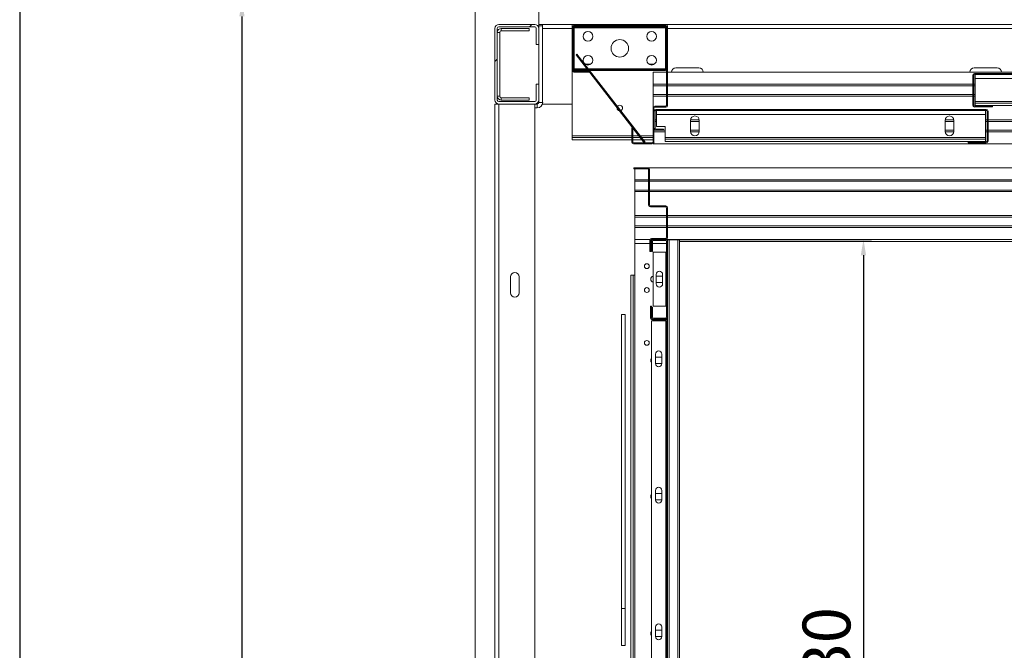
# Model space of a CAD drawing. Extents: x -6412 to 139, y 176 to 6555.
# Drawn here: x -4521 to -4397, y 935 to 1014 of the extents above; entities that cross this region are included whole.
import ezdxf

# ---------------------------------------------------------------- set-up
doc = ezdxf.new("R2010")
doc.units = 0
doc.header["$LTSCALE"] = 10
doc.header["$MEASUREMENT"] = 0
doc.layers.get('0').update_dxf_attribs({"linetype": 'CONTINUOUS'})
doc.layers.get('DEFPOINTS').update_dxf_attribs({"linetype": 'CONTINUOUS'})
doc.layers.add('A_ALVENARIA', color=8, linetype='CONTINUOUS', lineweight=18)
doc.layers.add('CONTINUA2', color=2, linetype='CONTINUOUS')
doc.layers.add('CONTINUA6', color=6, linetype='CONTINUOUS')
doc.styles.get("Standard").update_dxf_attribs({"font": 'ACENT.SHX'})
doc.dimstyles.new('Standard$0', dxfattribs={"dimtxt": 2.5, "dimasz": 2.5, "dimexe": 1, "dimexo": 2, "dimgap": 1, "dimtad": 1, "dimdec": 8, "dimlfac": 10, "dimdsep": 46, "dimtxsty": 'Standard', "dimcen": 0.1, "dimclrd": 1, "dimclre": 1, "dimclrt": 2, "dimaunit": 1, "dimadec": 3, "dimazin": 0, "dimtfac": 0.6, "dimtdec": 8, "dimtmove": 2, "dimatfit": 3, "dimfxl": 0, "dimtolj": 1, "dimarcsym": 0})
pattern_1 = [(45, (-5343.943, 657.681), (-10.10279, 10.10279), []), (45, (-5337.208, 657.681), (-10.10279, 10.10279), [])]

# ---------------------------------------------------------------- blocks, each defined once
blk = doc.blocks.new('*D1132')
at = {"layer": 'CONTINUA2', "color": 1, "lineweight": -2}
for p, q in [((-4446.09, 983.85), (-4418.35, 983.85)), ((-4419.35, 981.85), (-4419.35, 855.85)), ((-4446.09, 853.85), (-4418.35, 853.85))]:
    blk.add_line(p, q, dxfattribs=at)
at = {"layer": 'CONTINUA2', "color": 1}
for points in [[(-4419.69, 981.85), (-4419.02, 981.85), (-4419.35, 983.85)], [(-4419.69, 855.85), (-4419.02, 855.85), (-4419.35, 853.85)]]:
    blk.add_solid(points, dxfattribs=at)
at = {"layer": 'DEFPOINTS', "color": 0}
for p in [(-4448.09, 983.85), (-4448.09, 853.85), (-4419.35, 853.85)]:
    blk.add_point(p, dxfattribs=at)
at = {"layer": 'CONTINUA2', "color": 7, "insert": (-4427, 930.85), "char_height": 7, "attachment_point": 2, "rotation": 90}
blk.add_mtext('\\A1;{\\fArial|b0|i0|c0|p34;\\H0.85714x;130}', dxfattribs=at)
blk = doc.blocks.new('*D1133')
at = {"layer": 'CONTINUA2', "color": 1, "lineweight": -2}
for p, q in [((-4470.18, 1013.86), (-4498.5, 1013.86)), ((-4497.5, 1011.86), (-4497.5, 825.85)), ((-4470.18, 823.85), (-4498.5, 823.85))]:
    blk.add_line(p, q, dxfattribs=at)
at = {"layer": 'CONTINUA2', "color": 1}
for points in [[(-4497.83, 1011.86), (-4497.17, 1011.86), (-4497.5, 1013.86)], [(-4497.83, 825.85), (-4497.17, 825.85), (-4497.5, 823.85)]]:
    blk.add_solid(points, dxfattribs=at)
at = {"layer": 'DEFPOINTS', "color": 0}
for p in [(-4468.18, 1013.86), (-4497.5, 823.85), (-4468.18, 823.85)]:
    blk.add_point(p, dxfattribs=at)
at = {"layer": 'CONTINUA2', "color": 7, "insert": (-4507.69, 918.86), "char_height": 7, "attachment_point": 2, "rotation": 90}
blk.add_mtext('\\A1;{\\fArial|b0|i0|c0|p34;\\H1.28571x;190}', dxfattribs=at)
blk = doc.blocks.new('EL.H5.TORRE.LO.DIR')
at = {"linetype": 'Continuous', "lineweight": 0}
h = blk.add_hatch(dxfattribs=at)
h.set_pattern_fill('ANSI32', scale=1.5, style=0)
h.set_pattern_definition(pattern_1)
edge = h.paths.add_edge_path(flags=0)
edge.add_line((-4460.49, 1010.35), (-4460.49, 1008.35))
edge.add_line((-4460.49, 1008.35), (-4460.19, 1008.35))
edge.add_line((-4460.19, 1008.35), (-4460.19, 1010.35))
edge.add_arc((-4460.69, 1010.35), 0.5, 0, 90)
edge.add_line((-4460.69, 1010.85), (-4465.19, 1010.85))
edge.add_arc((-4465.19, 1010.35), 0.5, 90, 180)
edge.add_line((-4465.69, 1010.35), (-4465.69, 1001.35))
edge.add_arc((-4465.19, 1001.35), 0.5, 180, 270)
edge.add_line((-4465.19, 1000.85), (-4460.69, 1000.85))
edge.add_arc((-4460.69, 1001.35), 0.5, 270, 360)
edge.add_line((-4460.19, 1001.35), (-4460.19, 1003.35))
edge.add_line((-4460.19, 1003.35), (-4460.49, 1003.35))
edge.add_line((-4460.49, 1003.35), (-4460.49, 1001.35))
edge.add_arc((-4460.69, 1001.35), 0.2, 270, 360, ccw=False)
edge.add_line((-4460.69, 1001.15), (-4465.19, 1001.15))
edge.add_arc((-4465.19, 1001.35), 0.2, 180, 270, ccw=False)
edge.add_line((-4465.39, 1001.35), (-4465.39, 1010.35))
edge.add_arc((-4465.19, 1010.35), 0.2, 90, 180, ccw=False)
edge.add_line((-4465.19, 1010.55), (-4460.69, 1010.55))
edge.add_arc((-4460.69, 1010.35), 0.2, 0, 90, ccw=False)
h = blk.add_hatch(dxfattribs=at)
h.set_pattern_fill('ANSI32', scale=1.5, style=0)
h.set_pattern_definition(pattern_1)
edge = h.paths.add_edge_path(flags=0)
edge.add_line((-4455.76, 1004.85), (-4453.89, 1004.85))
edge.add_line((-4453.89, 1004.85), (-4453.89, 1004.98))
edge.add_line((-4453.89, 1004.98), (-4455.76, 1004.98))
edge.add_arc((-4455.76, 1005.08), 0.1, 180, 270, ccw=False)
edge.add_line((-4455.86, 1005.08), (-4455.86, 1010.63))
edge.add_arc((-4455.76, 1010.63), 0.1, 90, 180, ccw=False)
edge.add_line((-4455.76, 1010.73), (-4444.21, 1010.73))
edge.add_arc((-4444.21, 1010.63), 0.1, 0, 90, ccw=False)
edge.add_line((-4444.11, 1010.63), (-4444.11, 1000.68))
edge.add_arc((-4444.21, 1000.68), 0.1, 270, 360, ccw=False)
edge.add_line((-4444.21, 1000.58), (-4445.59, 1000.58))
edge.add_arc((-4445.59, 1000.35), 0.225, 90, 180)
edge.add_line((-4445.81, 1000.35), (-4445.81, 996.08))
edge.add_arc((-4445.91, 996.08), 0.1, 270, 360, ccw=False)
edge.add_line((-4445.91, 995.98), (-4448.26, 995.98))
edge.add_arc((-4448.26, 996.08), 0.1, 180, 270, ccw=False)
edge.add_line((-4448.36, 996.08), (-4448.36, 997.85))
edge.add_line((-4448.36, 997.85), (-4448.49, 997.85))
edge.add_line((-4448.49, 997.85), (-4448.49, 996.08))
edge.add_arc((-4448.26, 996.08), 0.225, 180, 270)
edge.add_line((-4448.26, 995.85), (-4445.91, 995.85))
edge.add_arc((-4445.91, 996.08), 0.225, 270, 360)
edge.add_line((-4445.69, 996.08), (-4445.69, 1000.35))
edge.add_arc((-4445.59, 1000.35), 0.1, 90, 180, ccw=False)
edge.add_line((-4445.59, 1000.45), (-4444.21, 1000.45))
edge.add_arc((-4444.21, 1000.68), 0.225, 270, 360)
edge.add_line((-4443.99, 1000.68), (-4443.99, 1010.63))
edge.add_arc((-4444.21, 1010.63), 0.225, 0, 90)
edge.add_line((-4444.21, 1010.85), (-4455.76, 1010.85))
edge.add_arc((-4455.76, 1010.63), 0.225, 90, 180)
edge.add_line((-4455.99, 1010.63), (-4455.99, 1005.08))
edge.add_arc((-4455.76, 1005.08), 0.225, 180, 270)
h = blk.add_hatch(dxfattribs=at)
h.set_pattern_fill('ANSI32', scale=1.5, style=0)
h.set_pattern_definition(pattern_1)
edge = h.paths.add_edge_path(flags=0)
edge.add_line((-4364.81, 1002.08), (-4363.84, 1002.08))
edge.add_arc((-4363.84, 1002.3), 0.225, 270, 360)
edge.add_line((-4363.61, 1002.3), (-4363.61, 1004.45))
edge.add_arc((-4363.84, 1004.45), 0.225, 0, 90)
edge.add_line((-4363.84, 1004.68), (-4405.39, 1004.68))
edge.add_arc((-4405.39, 1004.45), 0.225, 90, 180)
edge.add_line((-4405.61, 1004.45), (-4405.61, 1000.7))
edge.add_arc((-4405.39, 1000.7), 0.225, 180, 270)
edge.add_line((-4405.39, 1000.48), (-4403.11, 1000.48))
edge.add_line((-4403.11, 1000.48), (-4403.11, 1000.6))
edge.add_line((-4403.11, 1000.6), (-4405.39, 1000.6))
edge.add_arc((-4405.39, 1000.7), 0.1, 180, 270, ccw=False)
edge.add_line((-4405.49, 1000.7), (-4405.49, 1004.45))
edge.add_arc((-4405.39, 1004.45), 0.1, 90, 180, ccw=False)
edge.add_line((-4405.39, 1004.55), (-4363.84, 1004.55))
edge.add_arc((-4363.84, 1004.45), 0.1, 0, 90, ccw=False)
edge.add_line((-4363.74, 1004.45), (-4363.74, 1002.3))
edge.add_arc((-4363.84, 1002.3), 0.1, 270, 360, ccw=False)
edge.add_line((-4363.84, 1002.2), (-4364.81, 1002.2))
edge.add_line((-4364.81, 1002.2), (-4364.81, 1002.08))
h = blk.add_hatch(dxfattribs=at)
h.set_pattern_fill('ANSI32', scale=1.5, style=0)
h.set_pattern_definition(pattern_1)
edge = h.paths.add_edge_path(flags=0)
edge.add_line((-4445.46, 997.58), (-4444.49, 997.58))
edge.add_line((-4444.49, 997.58), (-4444.49, 997.7))
edge.add_line((-4444.49, 997.7), (-4445.46, 997.7))
edge.add_arc((-4445.46, 997.8), 0.1, 180, 270, ccw=False)
edge.add_line((-4445.56, 997.8), (-4445.56, 999.95))
edge.add_arc((-4445.46, 999.95), 0.1, 90, 180, ccw=False)
edge.add_line((-4445.46, 1000.05), (-4403.91, 1000.05))
edge.add_arc((-4403.91, 999.95), 0.1, 0, 90, ccw=False)
edge.add_line((-4403.81, 999.95), (-4403.81, 996.2))
edge.add_arc((-4403.91, 996.2), 0.1, 270, 360, ccw=False)
edge.add_line((-4403.91, 996.1), (-4406.19, 996.1))
edge.add_line((-4406.19, 996.1), (-4406.19, 995.98))
edge.add_line((-4406.19, 995.98), (-4403.91, 995.98))
edge.add_arc((-4403.91, 996.2), 0.225, 270, 360)
edge.add_line((-4403.69, 996.2), (-4403.69, 999.95))
edge.add_arc((-4403.91, 999.95), 0.225, 0, 90)
edge.add_line((-4403.91, 1000.18), (-4445.46, 1000.18))
edge.add_arc((-4445.46, 999.95), 0.225, 90, 180)
edge.add_line((-4445.69, 999.95), (-4445.69, 997.8))
edge.add_arc((-4445.46, 997.8), 0.225, 180, 270)
h = blk.add_hatch(dxfattribs=at)
h.set_pattern_fill('ANSI32', scale=1.5, style=0)
h.set_pattern_definition(pattern_1)
edge = h.paths.add_edge_path(flags=0)
edge.add_line((-4446.21, 983.75), (-4446.21, 982.35))
edge.add_line((-4446.21, 982.35), (-4446.09, 982.35))
edge.add_line((-4446.09, 982.35), (-4446.09, 983.75))
edge.add_arc((-4445.99, 983.75), 0.1, 90, 180, ccw=False)
edge.add_line((-4445.99, 983.85), (-4444.21, 983.85))
edge.add_arc((-4444.21, 984.07), 0.22, 270, 360)
edge.add_line((-4443.99, 984.07), (-4443.99, 987.83))
edge.add_arc((-4444.21, 987.83), 0.22, 0, 90)
edge.add_line((-4444.21, 988.05), (-4446.14, 988.05))
edge.add_arc((-4446.14, 988.15), 0.1, 180, 270, ccw=False)
edge.add_line((-4446.24, 988.15), (-4446.24, 992.63))
edge.add_arc((-4446.46, 992.63), 0.22, 0, 90)
edge.add_line((-4446.46, 992.85), (-4448.24, 992.85))
edge.add_line((-4448.24, 992.85), (-4448.24, 992.73))
edge.add_line((-4448.24, 992.73), (-4446.46, 992.73))
edge.add_arc((-4446.46, 992.63), 0.1, 0, 90, ccw=False)
edge.add_line((-4446.36, 992.63), (-4446.36, 988.15))
edge.add_arc((-4446.14, 988.15), 0.22, 180, 270)
edge.add_line((-4446.14, 987.93), (-4444.21, 987.93))
edge.add_arc((-4444.21, 987.83), 0.1, 0, 90, ccw=False)
edge.add_line((-4444.11, 987.83), (-4444.11, 984.07))
edge.add_arc((-4444.21, 984.07), 0.1, 270, 360, ccw=False)
edge.add_line((-4444.21, 983.97), (-4445.99, 983.97))
edge.add_arc((-4445.99, 983.75), 0.22, 90, 180)
h = blk.add_hatch(dxfattribs=at)
h.set_pattern_fill('ANSI32', scale=1.5, style=0)
h.set_pattern_definition(pattern_1)
edge = h.paths.add_edge_path(flags=0)
edge.add_line((-4445.87, 974.07), (-4445.87, 975.35))
edge.add_line((-4445.87, 975.35), (-4445.99, 975.35))
edge.add_line((-4445.99, 975.35), (-4445.99, 974.07))
edge.add_arc((-4445.77, 974.07), 0.22, 180, 270)
edge.add_line((-4445.77, 973.85), (-4444.21, 973.85))
edge.add_arc((-4444.21, 974.07), 0.22, 270, 360)
edge.add_line((-4443.99, 974.07), (-4443.99, 983.63))
edge.add_arc((-4444.21, 983.63), 0.22, 0, 90)
edge.add_line((-4444.21, 983.85), (-4445.77, 983.85))
edge.add_arc((-4445.77, 983.63), 0.22, 90, 180)
edge.add_line((-4445.99, 983.63), (-4445.99, 982.35))
edge.add_line((-4445.99, 982.35), (-4445.87, 982.35))
edge.add_line((-4445.87, 982.35), (-4445.87, 983.63))
edge.add_arc((-4445.77, 983.63), 0.1, 90, 180, ccw=False)
edge.add_line((-4445.77, 983.73), (-4444.21, 983.73))
edge.add_arc((-4444.21, 983.63), 0.1, 0, 90, ccw=False)
edge.add_line((-4444.11, 983.63), (-4444.11, 974.07))
edge.add_arc((-4444.21, 974.07), 0.1, 270, 360, ccw=False)
edge.add_line((-4444.21, 973.97), (-4445.77, 973.97))
edge.add_arc((-4445.77, 974.07), 0.1, 180, 270, ccw=False)
h = blk.add_hatch(dxfattribs=at)
h.set_pattern_fill('ANSI32', scale=1.5, style=0)
h.set_pattern_definition(pattern_1)
edge = h.paths.add_edge_path(flags=0)
edge.add_line((-4446.11, 975.45), (-4446.11, 973.95))
edge.add_arc((-4445.89, 973.95), 0.22, 180, 270)
edge.add_line((-4445.89, 973.73), (-4444.21, 973.73))
edge.add_arc((-4444.21, 973.63), 0.1, 0, 90, ccw=False)
edge.add_line((-4444.11, 973.63), (-4444.11, 929.57))
edge.add_arc((-4444.21, 929.57), 0.1, 270, 360, ccw=False)
edge.add_line((-4444.21, 929.47), (-4445.89, 929.47))
edge.add_arc((-4445.89, 929.25), 0.22, 90, 180)
edge.add_line((-4446.11, 929.25), (-4446.11, 927.75))
edge.add_line((-4446.11, 927.75), (-4445.99, 927.75))
edge.add_line((-4445.99, 927.75), (-4445.99, 929.25))
edge.add_arc((-4445.89, 929.25), 0.1, 90, 180, ccw=False)
edge.add_line((-4445.89, 929.35), (-4444.21, 929.35))
edge.add_arc((-4444.21, 929.57), 0.22, 270, 360)
edge.add_line((-4443.99, 929.57), (-4443.99, 973.63))
edge.add_arc((-4444.21, 973.63), 0.22, 0, 90)
edge.add_line((-4444.21, 973.85), (-4445.89, 973.85))
edge.add_arc((-4445.89, 973.95), 0.1, 180, 270, ccw=False)
edge.add_line((-4445.99, 973.95), (-4445.99, 975.45))
edge.add_line((-4445.99, 975.45), (-4446.11, 975.45))
at = {"color": 7, "linetype": 'Continuous', "lineweight": 15}
for p, q in [((-4465.69, 1010.35), (-4465.69, 1001.35)), ((-4465.39, 1010.35), (-4465.39, 1001.35)), ((-4460.69, 1010.85), (-4465.19, 1010.85)), ((-4460.69, 1010.55), (-4465.19, 1010.55)), ((-4464.89, 1010.35), (-4464.89, 1010.05)), ((-4464.89, 1010.35), (-4461.39, 1010.35)), ((-4461.39, 1010.05), (-4461.39, 1010.35)), ((-4460.49, 1008.35), (-4460.49, 1010.35)), ((-4460.19, 1010.85), (-4459.71, 1010.85)), ((-4460.19, 1010.35), (-4460.19, 1010.85)), ((-4460.19, 1008.35), (-4460.19, 1010.35)), ((-4460.16, 1010.68), (-4459.69, 1010.68)), ((-4460.16, 1010.68), (-4460.16, 1001.05)), ((-4459.71, 1010.68), (-4459.71, 1010.85)), ((-4459.71, 1010.85), (-4455.99, 1010.85)), ((-4459.69, 1010.68), (-4459.69, 1001.05)), ((-4455.99, 1010.63), (-4455.99, 1010.85)), ((-4455.99, 1010.85), (-4455.76, 1010.85)), ((-4455.99, 1005.08), (-4455.99, 1010.63)), ((-4455.86, 1005.08), (-4455.86, 1010.63)), ((-4455.76, 1010.85), (-4444.21, 1010.85)), ((-4455.76, 1010.73), (-4444.21, 1010.73)), ((-4444.24, 1010.65), (-4455.74, 1010.65)), ((-4455.74, 1010.53), (-4455.74, 1010.65)), ((-4444.24, 1010.53), (-4455.74, 1010.53)), ((-4455.74, 1010.53), (-4455.74, 1010.43)), ((-4444.24, 1010.43), (-4455.74, 1010.43)), ((-4455.74, 1010.43), (-4455.74, 1005.28)), ((-4444.24, 1010.53), (-4444.24, 1010.65)), ((-4444.24, 1010.53), (-4444.24, 1010.43)), ((-4444.24, 1010.43), (-4444.24, 1005.28)), ((-4444.21, 1010.85), (-4363.76, 1010.85)), ((-4444.11, 1010.63), (-4444.11, 1000.68)), ((-4443.99, 1010.63), (-4443.99, 1000.68)), ((-4465.09, 1009.85), (-4465.39, 1009.85)), ((-4465.09, 1001.85), (-4465.09, 1009.85)), ((-4464.89, 1010.05), (-4461.39, 1010.05)), ((-4460.49, 1008.35), (-4460.19, 1008.35)), ((-4460.19, 1003.35), (-4460.19, 1008.35)), ((-4455.49, 1007.04), (-4455.39, 1007.12)), ((-4455.49, 1007.04), (-4446.91, 995.98)), ((-4455.39, 1007.12), (-4446.81, 996.05)), ((-4455.74, 1005.28), (-4455.74, 1005.18)), ((-4454.32, 1005.85), (-4453.65, 1005.85)), ((-4446.32, 1005.85), (-4445.65, 1005.85)), ((-4444.24, 1005.28), (-4444.24, 1005.18)), ((-4442.94, 1005.4), (-4440.04, 1005.4)), ((-4405.44, 1005.4), (-4402.54, 1005.4)), ((-4455.99, 996.85), (-4455.99, 1005.08)), ((-4453.89, 1004.98), (-4455.76, 1004.98)), ((-4453.89, 1004.85), (-4455.76, 1004.85)), ((-4454.04, 1005.18), (-4455.74, 1005.18)), ((-4455.74, 1005.05), (-4455.74, 1005.18)), ((-4453.94, 1005.05), (-4455.74, 1005.05)), ((-4453.89, 1004.85), (-4453.89, 1004.98)), ((-4444.24, 1005.18), (-4453.88, 1005.18)), ((-4444.24, 1005.05), (-4453.79, 1005.05)), ((-4444.11, 1004.85), (-4445.81, 1004.85)), ((-4445.81, 1003.35), (-4445.81, 1004.85)), ((-4444.24, 1005.05), (-4444.24, 1005.18)), ((-4363.76, 1004.85), (-4443.99, 1004.85)), ((-4405.61, 1000.7), (-4405.61, 1004.45)), ((-4405.49, 1000.7), (-4405.49, 1004.45)), ((-4405.39, 1004.68), (-4363.84, 1004.68)), ((-4405.39, 1004.55), (-4363.84, 1004.55)), ((-4405.31, 1004.55), (-4405.31, 1004.05)), ((-4405.31, 1004.05), (-4405.31, 1001.15)), ((-4405.31, 1004.05), (-4363.91, 1004.05)), ((-4460.19, 1003.35), (-4460.49, 1003.35)), ((-4460.49, 1001.35), (-4460.49, 1003.35)), ((-4460.19, 1001.35), (-4460.19, 1003.35)), ((-4444.11, 1003.35), (-4445.81, 1003.35)), ((-4445.81, 1003.15), (-4445.81, 1003.35)), ((-4444.11, 1003.15), (-4445.81, 1003.15)), ((-4445.81, 1002.05), (-4445.81, 1003.15)), ((-4405.61, 1003.35), (-4443.99, 1003.35)), ((-4405.61, 1003.15), (-4443.99, 1003.15)), ((-4405.31, 1003.35), (-4405.49, 1003.35)), ((-4405.31, 1003.15), (-4405.49, 1003.15)), ((-4465.39, 1001.85), (-4465.09, 1001.85)), ((-4464.89, 1001.65), (-4464.89, 1001.35)), ((-4461.39, 1001.65), (-4464.89, 1001.65)), ((-4461.39, 1001.35), (-4461.39, 1001.65)), ((-4444.11, 1002.05), (-4445.81, 1002.05)), ((-4445.81, 1001.85), (-4445.81, 1002.05)), ((-4445.81, 1000.35), (-4445.81, 1001.85)), ((-4444.11, 1001.85), (-4445.81, 1001.85)), ((-4405.61, 1002.05), (-4443.99, 1002.05)), ((-4405.61, 1001.85), (-4443.99, 1001.85)), ((-4405.31, 1002.05), (-4405.49, 1002.05)), ((-4405.31, 1001.85), (-4405.49, 1001.85)), ((-4465.69, 1000.85), (-4465.69, 836.85)), ((-4465.19, 1000.85), (-4465.69, 1000.85)), ((-4465.41, 1000.85), (-4465.41, 1000.91)), ((-4465.19, 1001.15), (-4460.69, 1001.15)), ((-4465.19, 1000.85), (-4460.69, 1000.85)), ((-4465.19, 1000.85), (-4465.19, 836.85)), ((-4461.39, 1001.35), (-4464.89, 1001.35)), ((-4460.69, 1000.85), (-4460.69, 836.85)), ((-4460.36, 1000.85), (-4460.69, 1000.85)), ((-4460.36, 1000.38), (-4460.69, 1000.38)), ((-4460.36, 1000.38), (-4460.36, 1000.85)), ((-4460.16, 1001.05), (-4459.69, 1001.05)), ((-4459.72, 1000.85), (-4455.99, 1000.85)), ((-4450.33, 1000.4), (-4450.34, 1000.35)), ((-4445.81, 1000.35), (-4445.81, 996.08)), ((-4445.69, 1000.35), (-4445.69, 996.08)), ((-4444.21, 1000.58), (-4445.59, 1000.58)), ((-4444.21, 1000.45), (-4445.59, 1000.45)), ((-4403.11, 1000.6), (-4405.39, 1000.6)), ((-4403.11, 1000.48), (-4405.39, 1000.48)), ((-4405.31, 1001.15), (-4365.01, 1001.15)), ((-4405.31, 1001.15), (-4405.31, 1000.95)), ((-4405.31, 1000.95), (-4405.31, 1000.65)), ((-4405.31, 1000.95), (-4365.01, 1000.95)), ((-4405.31, 1000.65), (-4365.01, 1000.65)), ((-4403.11, 1000.48), (-4403.11, 1000.6)), ((-4445.69, 997.8), (-4445.69, 999.95)), ((-4445.56, 997.8), (-4445.56, 999.95)), ((-4445.46, 1000.18), (-4403.91, 1000.18)), ((-4445.46, 1000.05), (-4403.91, 1000.05)), ((-4445.39, 1000.05), (-4445.39, 999.55)), ((-4445.39, 999.55), (-4403.99, 999.55)), ((-4445.39, 999.55), (-4445.39, 998.05)), ((-4403.99, 1000.05), (-4403.99, 999.55)), ((-4403.99, 999.55), (-4403.99, 996.65)), ((-4403.81, 999.95), (-4403.81, 996.2)), ((-4403.69, 999.95), (-4403.69, 996.2)), ((-4448.49, 996.08), (-4448.49, 997.85)), ((-4448.36, 997.85), (-4448.49, 997.85)), ((-4448.36, 996.08), (-4448.36, 997.85)), ((-4445.39, 998.85), (-4445.56, 998.85)), ((-4445.39, 998.65), (-4445.56, 998.65)), ((-4445.39, 998.05), (-4444.29, 998.05)), ((-4444.29, 998.05), (-4444.29, 996.65)), ((-4441.09, 998.8), (-4441.09, 997.4)), ((-4439.99, 998.65), (-4441.09, 998.65)), ((-4439.99, 998.85), (-4441.08, 998.85)), ((-4439.99, 997.4), (-4439.99, 998.8)), ((-4409.09, 998.8), (-4409.09, 997.4)), ((-4407.99, 998.65), (-4409.09, 998.65)), ((-4407.99, 998.85), (-4409.08, 998.85)), ((-4407.99, 997.4), (-4407.99, 998.8)), ((-4403.81, 998.85), (-4403.99, 998.85)), ((-4403.81, 998.65), (-4403.99, 998.65)), ((-4321.81, 998.85), (-4403.69, 998.85)), ((-4321.81, 998.65), (-4403.69, 998.65)), ((-4455.99, 996.65), (-4455.99, 996.85)), ((-4455.99, 996.65), (-4455.99, 996.35)), ((-4455.99, 996.65), (-4448.49, 996.65)), ((-4448.36, 996.65), (-4447.43, 996.65)), ((-4447.27, 996.65), (-4445.81, 996.65)), ((-4444.29, 997.55), (-4445.69, 997.55)), ((-4444.29, 997.35), (-4445.69, 997.35)), ((-4444.49, 997.7), (-4445.46, 997.7)), ((-4444.49, 997.58), (-4445.46, 997.58)), ((-4444.49, 997.58), (-4444.49, 997.7)), ((-4444.29, 996.45), (-4444.29, 996.65)), ((-4444.29, 996.65), (-4403.99, 996.65)), ((-4439.99, 997.55), (-4441.09, 997.55)), ((-4439.99, 997.35), (-4441.08, 997.35)), ((-4407.99, 997.55), (-4409.09, 997.55)), ((-4407.99, 997.35), (-4409.08, 997.35)), ((-4403.81, 997.55), (-4403.99, 997.55)), ((-4403.81, 997.35), (-4403.99, 997.35)), ((-4403.99, 996.65), (-4403.99, 996.45)), ((-4321.81, 997.55), (-4403.69, 997.55)), ((-4321.81, 997.35), (-4403.69, 997.35)), ((-4455.99, 996.35), (-4448.49, 996.35)), ((-4448.36, 996.35), (-4447.2, 996.35)), ((-4445.91, 995.98), (-4448.26, 995.98)), ((-4445.91, 995.85), (-4448.26, 995.85)), ((-4447.04, 996.35), (-4445.81, 996.35)), ((-4446.91, 995.98), (-4446.81, 996.05)), ((-4445.81, 995.85), (-4445.81, 995.88)), ((-4321.81, 995.85), (-4445.81, 995.85)), ((-4444.29, 996.15), (-4444.29, 996.45)), ((-4444.29, 996.45), (-4403.99, 996.45)), ((-4444.29, 996.15), (-4403.99, 996.15)), ((-4406.19, 996.1), (-4406.19, 995.98)), ((-4403.91, 996.1), (-4406.19, 996.1)), ((-4403.91, 995.98), (-4406.19, 995.98)), ((-4403.99, 996.45), (-4403.99, 996.15)), ((-4448.24, 992.85), (-4448.24, 992.73)), ((-4446.46, 992.85), (-4448.24, 992.85)), ((-4446.46, 992.73), (-4448.24, 992.73)), ((-4448.09, 991.35), (-4448.09, 992.73)), ((-4324.09, 992.85), (-4446.46, 992.85)), ((-4446.36, 988.15), (-4446.36, 992.63)), ((-4446.24, 988.15), (-4446.24, 992.63)), ((-4446.36, 991.35), (-4448.09, 991.35)), ((-4448.09, 991.15), (-4448.09, 991.35)), ((-4446.36, 991.15), (-4448.09, 991.15)), ((-4448.09, 990.05), (-4448.09, 991.15)), ((-4324.09, 991.35), (-4446.24, 991.35)), ((-4324.09, 991.15), (-4446.24, 991.15)), ((-4446.36, 990.05), (-4448.09, 990.05)), ((-4448.09, 989.85), (-4448.09, 990.05)), ((-4448.09, 986.85), (-4448.09, 989.85)), ((-4446.36, 989.85), (-4448.09, 989.85)), ((-4324.09, 990.05), (-4446.24, 990.05)), ((-4324.09, 989.85), (-4446.24, 989.85)), ((-4444.21, 988.05), (-4446.14, 988.05)), ((-4444.21, 987.93), (-4446.14, 987.93)), ((-4444.11, 986.85), (-4448.09, 986.85)), ((-4448.09, 986.65), (-4448.09, 986.85)), ((-4444.11, 984.07), (-4444.11, 987.83)), ((-4443.99, 984.07), (-4443.99, 987.83)), ((-4324.09, 986.85), (-4443.99, 986.85)), ((-4444.11, 986.65), (-4448.09, 986.65)), ((-4448.09, 985.55), (-4448.09, 986.65)), ((-4444.11, 985.55), (-4448.09, 985.55)), ((-4448.09, 985.35), (-4448.09, 985.55)), ((-4324.09, 986.65), (-4443.99, 986.65)), ((-4324.09, 985.55), (-4443.99, 985.55)), ((-4448.09, 983.85), (-4448.09, 985.35)), ((-4444.11, 985.35), (-4448.09, 985.35)), ((-4324.09, 985.35), (-4443.99, 985.35)), ((-4446.18, 983.85), (-4448.09, 983.85)), ((-4448.09, 983.85), (-4448.09, 983.35)), ((-4448.09, 983.35), (-4448.09, 979.35)), ((-4446.21, 982.35), (-4446.21, 983.75)), ((-4446.09, 982.35), (-4446.09, 983.75)), ((-4445.99, 983.97), (-4444.21, 983.97)), ((-4445.99, 983.85), (-4444.21, 983.85)), ((-4445.99, 983.63), (-4445.99, 982.35)), ((-4445.87, 983.63), (-4445.87, 982.35)), ((-4444.21, 983.85), (-4445.77, 983.85)), ((-4444.21, 983.73), (-4445.77, 983.73)), ((-4443.99, 983.85), (-4444.21, 983.85)), ((-4444.11, 974.07), (-4444.11, 983.63)), ((-4443.99, 983.63), (-4443.99, 983.85)), ((-4443.99, 983.85), (-4443.77, 983.85)), ((-4443.99, 974.07), (-4443.99, 983.63)), ((-4443.77, 983.85), (-4442.71, 983.85)), ((-4442.71, 983.85), (-4442.49, 983.85)), ((-4442.49, 929.35), (-4442.49, 983.85)), ((-4362.18, 983.85), (-4442.49, 983.85)), ((-4363.91, 983.6), (-4442.49, 983.6)), ((-4446.21, 982.35), (-4446.09, 982.35)), ((-4445.99, 982.35), (-4445.87, 982.35)), ((-4445.81, 982.23), (-4445.81, 975.47)), ((-4445.81, 982.23), (-4444.21, 982.23)), ((-4444.21, 982.23), (-4444.21, 975.47)), ((-4444.21, 982.23), (-4444.11, 982.23)), ((-4448.59, 858.35), (-4448.59, 979.35)), ((-4448.29, 979.35), (-4448.59, 979.35)), ((-4448.29, 858.35), (-4448.29, 979.35)), ((-4448.09, 979.35), (-4448.29, 979.35)), ((-4448.09, 979.35), (-4448.09, 858.35)), ((-4445.41, 978.25), (-4445.41, 979.45)), ((-4444.61, 979.45), (-4444.61, 978.25)), ((-4463.74, 977.15), (-4463.74, 979.15)), ((-4462.64, 979.15), (-4462.64, 977.15)), ((-4444.61, 979.25), (-4445.41, 979.25)), ((-4445.41, 978.45), (-4444.61, 978.45)), ((-4449.79, 974.42), (-4449.31, 974.42)), ((-4449.79, 937.5), (-4449.79, 974.42)), ((-4449.31, 937.5), (-4449.31, 974.42)), ((-4445.99, 975.45), (-4446.11, 975.45)), ((-4446.11, 975.45), (-4446.11, 973.95)), ((-4445.99, 975.45), (-4445.99, 973.95)), ((-4445.99, 975.35), (-4445.99, 974.07)), ((-4445.87, 975.35), (-4445.99, 975.35)), ((-4445.87, 975.35), (-4445.87, 974.07)), ((-4444.21, 975.47), (-4445.81, 975.47)), ((-4444.11, 975.47), (-4444.21, 975.47)), ((-4446.01, 973.63), (-4446.01, 929.57)), ((-4444.21, 973.63), (-4446.01, 973.63)), ((-4445.89, 973.85), (-4444.21, 973.85)), ((-4445.89, 973.73), (-4444.21, 973.73)), ((-4445.77, 973.97), (-4444.21, 973.97)), ((-4445.77, 973.85), (-4444.21, 973.85)), ((-4444.21, 973.63), (-4444.21, 929.57)), ((-4444.11, 973.63), (-4444.21, 973.63)), ((-4444.11, 973.63), (-4444.11, 929.57)), ((-4443.99, 973.63), (-4443.99, 974.07)), ((-4443.99, 973.63), (-4443.99, 929.57)), ((-4445.51, 969.45), (-4445.51, 968.25)), ((-4444.71, 968.25), (-4444.71, 969.45)), ((-4444.71, 969.05), (-4445.51, 969.05)), ((-4445.51, 968.25), (-4444.71, 968.25)), ((-4445.51, 952.31), (-4445.51, 951.11)), ((-4444.71, 951.11), (-4444.71, 952.31)), ((-4444.71, 951.95), (-4445.51, 951.95)), ((-4445.51, 951.15), (-4444.71, 951.15)), ((-4449.79, 937.5), (-4449.31, 937.5)), ((-4449.79, 932.83), (-4449.79, 937.5)), ((-4449.31, 932.83), (-4449.31, 937.5)), ((-4445.51, 935.17), (-4445.51, 933.97)), ((-4444.71, 934.75), (-4445.51, 934.75)), ((-4444.71, 933.97), (-4444.71, 935.17)), ((-4445.5, 933.95), (-4444.71, 933.95)), ((-4449.31, 932.83), (-4449.79, 932.83))]:
    blk.add_line(p, q, dxfattribs=at)
at = {"color": 8, "linetype": 'Continuous', "lineweight": 15}
for p, q in [((-4459.69, 1010.35), (-4455.99, 1010.35)), ((-4455.86, 1010.35), (-4455.74, 1010.35)), ((-4444.24, 1010.35), (-4444.11, 1010.35)), ((-4443.99, 1010.35), (-4363.99, 1010.35)), ((-4454.12, 1005.28), (-4455.74, 1005.28)), ((-4444.24, 1005.28), (-4453.96, 1005.28)), ((-4460.39, 1000.85), (-4460.39, 1000.95)), ((-4460.19, 1001.23), (-4460.16, 1001.23)), ((-4455.99, 996.85), (-4448.49, 996.85)), ((-4448.36, 996.85), (-4447.59, 996.85)), ((-4447.43, 996.85), (-4445.81, 996.85)), ((-4448.09, 983.35), (-4446.21, 983.35)), ((-4446.09, 983.35), (-4445.99, 983.35)), ((-4445.87, 983.35), (-4444.11, 983.35)), ((-4443.77, 930.54), (-4443.77, 983.85)), ((-4442.71, 929.57), (-4442.71, 983.85))]:
    blk.add_line(p, q, dxfattribs=at)
at = {"color": 7, "linetype": 'Continuous', "lineweight": 15}
for centre, radius in [((-4453.99, 1009.35), 0.6), ((-4445.99, 1009.35), 0.6), ((-4449.99, 1007.85), 1.1), ((-4453.99, 1006.35), 0.6), ((-4445.99, 1006.35), 0.6), ((-4446.59, 980.49), 0.3), ((-4446.59, 977.49), 0.3), ((-4446.59, 970.85), 0.3)]:
    blk.add_circle(centre, radius, dxfattribs=at)
for centre, radius, start, end in [((-4465.19, 1010.35), 0.5, 90, 180), ((-4465.19, 1010.35), 0.2, 90, 180), ((-4464.89, 1009.85), 0.5, 90, 180), ((-4460.69, 1010.35), 0.5, 0, 90), ((-4460.69, 1010.35), 0.2, 0, 90), ((-4455.76, 1010.63), 0.225, 90, 180), ((-4455.76, 1010.63), 0.1, 90, 180), ((-4444.21, 1010.63), 0.225, 0, 90), ((-4444.21, 1010.63), 0.1, 0, 90), ((-4464.89, 1009.85), 0.2, 90, 180), ((-4442.94, 1004.85), 0.55, 90, 180), ((-4440.04, 1004.85), 0.55, 0, 90), ((-4405.44, 1004.85), 0.55, 90, 180), ((-4402.54, 1004.85), 0.55, 0, 90), ((-4455.76, 1005.08), 0.225, 180, 270), ((-4455.76, 1005.08), 0.1, 180, 270), ((-4405.39, 1004.45), 0.225, 90, 180), ((-4405.39, 1004.45), 0.1, 90, 180), ((-4464.89, 1001.85), 0.5, 180, 270), ((-4464.89, 1001.85), 0.2, 180, 270), ((-4465.19, 1001.35), 0.5, 180, 270), ((-4465.19, 1001.35), 0.2, 180, 270), ((-4460.69, 1001.35), 0.5, 270, 0), ((-4460.69, 1001.35), 0.2, 270, 0), ((-4460.36, 1001.05), 0.2, 270, 0), ((-4460.36, 1001.05), 0.675, 270, 0), ((-4460.39, 1001.23), 0.2, 300.7865, 0), ((-4449.99, 1000.35), 0.35, 180, 262.7146), ((-4449.99, 1000.35), 0.35, 287.2484, 148.3344), ((-4445.59, 1000.35), 0.225, 90, 180), ((-4445.59, 1000.35), 0.1, 90, 180), ((-4444.21, 1000.68), 0.225, 270, 0), ((-4444.21, 1000.68), 0.1, 270, 0), ((-4405.39, 1000.7), 0.225, 180, 270), ((-4405.39, 1000.7), 0.1, 180, 270), ((-4445.46, 999.95), 0.225, 90, 180), ((-4445.46, 999.95), 0.1, 90, 180), ((-4440.54, 998.8), 0.55, 0, 180), ((-4408.54, 998.8), 0.55, 0, 180), ((-4403.91, 999.95), 0.225, 0, 90), ((-4403.91, 999.95), 0.1, 0, 90), ((-4445.46, 997.8), 0.225, 180, 270), ((-4445.46, 997.8), 0.1, 180, 270), ((-4440.54, 997.4), 0.55, 180, 0), ((-4408.54, 997.4), 0.55, 180, 0), ((-4448.26, 996.08), 0.225, 180, 270), ((-4448.26, 996.08), 0.1, 180, 270), ((-4445.91, 996.08), 0.225, 270, 0), ((-4445.91, 996.08), 0.1, 270, 0), ((-4403.91, 996.2), 0.225, 270, 0), ((-4403.91, 996.2), 0.1, 270, 0), ((-4446.46, 992.63), 0.22, 0, 90), ((-4446.46, 992.63), 0.1, 0, 90), ((-4446.14, 988.15), 0.22, 180, 270), ((-4446.14, 988.15), 0.1, 180, 270), ((-4444.21, 987.83), 0.22, 0, 90), ((-4444.21, 987.83), 0.1, 0, 90), ((-4445.99, 983.75), 0.22, 90, 180), ((-4445.99, 983.75), 0.1, 90, 180), ((-4445.77, 983.63), 0.22, 90, 180), ((-4445.77, 983.63), 0.1, 90, 180), ((-4444.21, 984.07), 0.1, 270, 0), ((-4444.21, 984.07), 0.22, 270, 0), ((-4444.21, 983.63), 0.22, 0, 90), ((-4444.21, 983.63), 0.1, 0, 90), ((-4463.19, 979.15), 0.55, 0, 180), ((-4445.01, 979.45), 0.4, 0, 180), ((-4445.69, 978.85), 0.4, 107.4576, 252.5424), ((-4445.01, 978.25), 0.4, 180, 0), ((-4463.19, 977.15), 0.55, 180, 0), ((-4445.89, 973.95), 0.22, 180, 270), ((-4445.77, 974.07), 0.22, 180, 270), ((-4445.89, 973.95), 0.1, 180, 270), ((-4445.77, 974.07), 0.1, 180, 270), ((-4444.21, 974.07), 0.1, 270, 0), ((-4444.21, 974.07), 0.22, 270, 0), ((-4444.21, 973.63), 0.22, 0, 90), ((-4444.21, 973.63), 0.1, 0, 90), ((-4445.11, 969.45), 0.4, 0, 180), ((-4445.69, 968.65), 0.4, 143.1301, 216.8699), ((-4445.11, 968.25), 0.4, 180, 0), ((-4445.11, 952.31), 0.4, 0, 180), ((-4445.69, 951.55), 0.4, 143.1301, 216.8699), ((-4445.11, 951.11), 0.4, 180, 0), ((-4445.11, 935.17), 0.4, 0, 180), ((-4445.69, 934.35), 0.4, 143.1301, 216.8699), ((-4445.11, 933.97), 0.4, 180, 0)]:
    blk.add_arc(centre, radius, start, end, dxfattribs=at)
at = {"layer": 'A_ALVENARIA'}
blk.add_lwpolyline([(-4460.18, 1010.85), (-4460.18, 1013.86), (-4468.18, 1013.86), (-4468.18, 823.85), (-4460.18, 823.85), (-4460.18, 826.85)], dxfattribs=at)
at = {"layer": 'CONTINUA2', "color": 1}
dim = blk.add_linear_dim(base=(-4497.5, 823.85), p1=(-4468.18, 1013.86), p2=(-4468.18, 823.85), angle=90, text='{\\fArial|b0|i0|c0|p34;\\H1.28571x;<>}', dimstyle='Standard$0', override={"dimtxt": 7, "dimasz": 2, "dimdec": 0, "dimlfac": 1, "dimclrt": 7}, dxfattribs=at)
dim.commit()
dim.dimension.update_dxf_attribs({"geometry": '*D1133', "text_midpoint": (-4503.09, 918.86)})
dim = blk.add_linear_dim(base=(-4419.35, 853.85), p1=(-4448.09, 983.85), p2=(-4448.09, 853.85), angle=90, text='{\\fArial|b0|i0|c0|p34;\\H0.85714x;<>}', dimstyle='Standard$0', override={"dimtxt": 7, "dimasz": 2, "dimdec": 0, "dimlfac": 1, "dimclrt": 7}, dxfattribs=at)
dim.commit()
dim.dimension.update_dxf_attribs({"geometry": '*D1132', "text_midpoint": (-4423.93, 930.85), "dimtype": 128})

msp = doc.modelspace()

# ---------------------------------------------------------------- linework, layer by layer
at = {"layer": 'CONTINUA6', "color": 0}
msp.add_lwpolyline([(-4520.75, 738.25), (-3985.59, 738.25), (-3985.59, 1092.44), (-4520.75, 1092.44)], close=True, dxfattribs=at)

# ---------------------------------------------------------------- block references
at = {"color": 1}
msp.add_blockref('EL.H5.TORRE.LO.DIR', (4.69, 2.35), dxfattribs=at)

doc.saveas('drawing.dxf')
